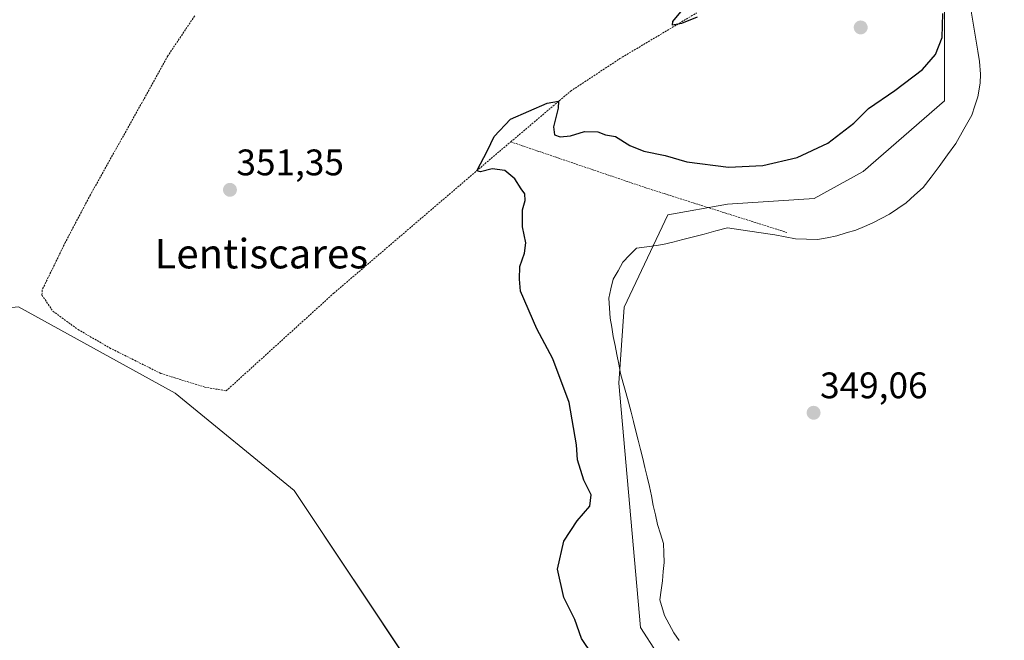
# Model space of a CAD drawing. Units: metres. Extents: x 614842 to 618311, y 4694678 to 4697048.
# Drawn here: x 616079 to 616346, y 4695760 to 4695928 of the extents above; entities that cross this region are included whole.
import ezdxf
from ezdxf.enums import TextEntityAlignment as Align

# ---------------------------------------------------------------- set-up
doc = ezdxf.new("R2010")
doc.units = ezdxf.units.M
doc.header["$MEASUREMENT"] = 0
doc.linetypes.add('TRAZOS', pattern=[0.75, 0.5, -0.25])
for name, color, linetype, lineweight in [('Alambrada', 19, 'TRAZOS', 0), ('Carátula', 7, 'Continuous', 5), ('Cultivos herbáceos CxS', 92, 'Continuous', 0), ('Curva de nivel maestra', 36, 'Continuous', 30), ('Laguna', 142, 'Continuous', 13), ('Laguna Cxs', 142, 'Continuous', 13), ('Pastizal CxS', 92, 'Continuous', 0), ('Punto de cota en terreno', 7, 'Continuous', 0), ('Rótulo de punto de cota en terreno', 19, 'Continuous', 0), ('Suelo desnudo CxS', 43, 'Continuous', 0), ('Texto cartográfico', 19, 'Continuous', 0)]:
    doc.layers.add(name, color=color, linetype=linetype, lineweight=lineweight)
doc.styles.add('Arial', font='txt', dxfattribs={"height": 0.2})

# ---------------------------------------------------------------- blocks, each defined once
blk = doc.blocks.new('*U150')
at = {"layer": 'Cultivos herbáceos CxS', "color": 92, "linetype": 'Continuous', "lineweight": 0}
blk.add_polyline3d([(616078.2751, 4695850.6189, 351.4904), (616120.7917, 4695827.1601, 352.4481), (616153.0451, 4695800.7711, 352.7125), (616185.2979, 4695752.3903, 351.6905)], dxfattribs=at)
blk = doc.blocks.new('*U173')
at = {"layer": 'Laguna Cxs', "color": 142, "linetype": 'Continuous', "lineweight": 13}
blk.add_polyline3d([(616257.48, 4695760.05, 349.54), (616256.04, 4695762.13, 349.54), (616254.77, 4695764.5, 349.53), (616253.5, 4695766.87, 349.54), (616252.31, 4695771.14, 349.54), (616252.63, 4695773.72, 349.52), (616252.95, 4695776.3, 349.54), (616253.19, 4695778.79, 349.55), (616253.43, 4695781.28, 349.56), (616253.34, 4695783.85, 349.57), (616253.24, 4695786.42, 349.56), (616252.43, 4695788.97, 349.57), (616251.61, 4695791.52, 349.57), (616251.05, 4695794.13, 349.57), (616250.49, 4695796.73, 349.58), (616249.97, 4695799.29, 349.59), (616249.45, 4695801.84, 349.59), (616248.85, 4695804.44, 349.58), (616248.24, 4695807.04, 349.58), (616247.64, 4695809.47, 349.59), (616247.04, 4695811.9, 349.59), (616246.4, 4695814.38, 349.6), (616245.75, 4695816.85, 349.6), (616245.11, 4695819.45, 349.61), (616244.46, 4695822.05, 349.62), (616243.77, 4695824.69, 349.61), (616243.08, 4695827.33, 349.61), (616242.35, 4695829.93, 349.6), (616241.62, 4695832.52, 349.6), (616241.1, 4695835.08, 349.59), (616240.58, 4695837.64, 349.59), (616240.11, 4695840.12, 349.59), (616239.63, 4695842.59, 349.58), (616239.2, 4695845.07, 349.58), (616238.76, 4695847.54, 349.59), (616238.58, 4695850.24, 349.59), (616238.39, 4695852.93, 349.59), (616239.01, 4695855.52, 349.59), (616239.63, 4695858.1, 349.6), (616240.93, 4695860.4, 349.59), (616242.22, 4695862.7, 349.58), (616244.08, 4695864.6, 349.59), (616245.93, 4695866.49, 349.6), (616249.5, 4695866.99, 349.59), (616253.07, 4695867.49, 349.58), (616255.8, 4695868.18, 349.57), (616258.52, 4695868.87, 349.57), (616261.42, 4695869.61, 349.57), (616264.31, 4695870.35, 349.52), (616267.45, 4695871.18, 349.48), (616270.59, 4695872, 349.48), (616274.87, 4695871.36, 349.47), (616279.16, 4695870.73, 349.44), (616283.44, 4695870.09, 349.39), (616286.28, 4695869.56, 349.36), (616289.11, 4695869.03, 349.34), (616292.07, 4695868.93, 349.35), (616295.02, 4695868.83, 349.32), (616297.66, 4695869.35, 349.35), (616300.3, 4695869.87, 349.4), (616302.86, 4695870.64, 349.4), (616305.41, 4695871.41, 349.36), (616307.75, 4695872.39, 349.36), (616310.09, 4695873.37, 349.37), (616312.34, 4695874.56, 349.37), (616314.59, 4695875.74, 349.37), (616316.83, 4695877.27, 349.36), (616319.07, 4695878.79, 349.34), (616321.39, 4695880.87, 349.32), (616323.7, 4695882.94, 349.33), (616325.87, 4695885.81, 349.33), (616328.04, 4695888.68, 349.33), (616330.29, 4695891.81, 349.33), (616332.54, 4695894.93, 349.4), (616334.73, 4695898.77, 349.43), (616336.92, 4695902.61, 349.36), (616337.72, 4695905.1, 349.33), (616338.51, 4695907.59, 349.33), (616339.18, 4695911.25, 349.32), (616339.28, 4695913.67, 349.32), (616339, 4695917.13, 349.37), (616338.55, 4695919.92, 349.43), (616337.93, 4695923.74, 349.48), (616337.3, 4695927.56, 349.45), (616336.63, 4695931.31, 349.39)], dxfattribs=at)
blk = doc.blocks.new('*U179')
at = {"layer": 'Curva de nivel maestra', "color": 36, "linetype": 'Continuous', "lineweight": 30}
for points in [[(616236.76, 4695752, 350), (616231.03, 4695760.6, 350), (616229.2, 4695765.77, 350), (616226.2, 4695771.77, 350), (616224.54, 4695779.44, 350), (616226.2, 4695787, 350), (616229.87, 4695792.54, 350), (616233.25, 4695796.51, 350), (616233.68, 4695799.61, 350), (616231.69, 4695803.61, 350), (616229.94, 4695809.07, 350), (616229.69, 4695813.12, 350), (616227.63, 4695824.67, 350), (616223.24, 4695836.49, 350), (616218.94, 4695844.64, 350), (616214.48, 4695854.86, 350), (616214.16, 4695858.08, 350), (616214.28, 4695861.52, 350), (616215.59, 4695865.12, 350), (616215.9, 4695867.92, 350), (616214.99, 4695872.34, 350), (616215.04, 4695876.92, 350), (616215.71, 4695879.45, 350), (616215.67, 4695881.25, 350), (616214.61, 4695882.64, 350), (616212.93, 4695885.32, 350), (616210.21, 4695887.58, 350), (616206.82, 4695888.07, 350), (616203.62, 4695887.2, 350), (616202.62, 4695887.52, 350), (616205.54, 4695892.96, 350), (616207.28, 4695896.82, 350), (616211.71, 4695901.52, 350), (616221.7, 4695905.88, 350), (616224.74, 4695906.35, 350), (616224.71, 4695904.46, 350), (616223.39, 4695899.43, 350), (616223.66, 4695897.24, 350), (616225.27, 4695896.71, 350), (616228.07, 4695896.94, 350), (616231.87, 4695898.16, 350), (616235.45, 4695898.09, 350), (616237.52, 4695897.24, 350), (616240.2, 4695896.78, 350), (616244.09, 4695894.34, 350), (616247.89, 4695892.81, 350), (616253.69, 4695891.67, 350), (616259.6, 4695889.9, 350), (616270.87, 4695888.45, 350), (616280.2, 4695888.91, 350), (616289.54, 4695891.13, 350), (616297.88, 4695894.99, 350), (616304.88, 4695900.44, 350), (616308.88, 4695904.4, 350), (616315.98, 4695909.26, 350), (616323.51, 4695914.94, 350), (616327.08, 4695919.01, 350), (616328.86, 4695923.68, 350), (616329.02, 4695930.13, 350)], [(616262.38, 4695929.22, 350), (616258.16, 4695927.42, 350), (616255.72, 4695927.02, 350), (616255.8, 4695928.04, 350), (616258.38, 4695931.13, 350)]]:
    blk.add_polyline3d(points, dxfattribs=at)
blk = doc.blocks.new('5PATER')
at = {"layer": 'Carátula', "linetype": 'Continuous', "lineweight": 5}
h = blk.add_hatch(color=250, dxfattribs=at)
edge = h.paths.add_edge_path()
edge.add_ellipse((0, 0.01), major_axis=(-1.33, -1.34), ratio=0.999422, start_angle=0, end_angle=360)

msp = doc.modelspace()

# ---------------------------------------------------------------- linework, layer by layer
at = {"layer": 'Alambrada', "color": 19, "linetype": 'TRAZOS', "lineweight": 0}
for points in [[(616126.07, 4695929.53, 351.09), (616118.78, 4695918.66, 351.01), (616112.21, 4695906.78, 351.06), (616097.77, 4695880.98, 351.44), (616093.19, 4695872.3, 351.5), (616090.96, 4695868.05, 351.49), (616084.67, 4695855.14, 351.5), (616084.63, 4695853.78, 351.58), (616087.62, 4695849.39, 351.84), (616093.64, 4695845.01, 352.11), (616094.42, 4695844.44, 352.13), (616103, 4695839.47, 352.22), (616116.87, 4695832.53, 352.33), (616128.78, 4695828.82, 352.28), (616134.62, 4695827.8, 352.16), (616163.8, 4695854.28, 351.25), (616208.73, 4695892.76, 349.94), (616211.84, 4695895.35, 349.91)], [(616211.84, 4695895.35, 349.91), (616228.07, 4695909.12, 350.07), (616241.41, 4695917.92, 350.22), (616262.25, 4695930.33, 349.95)], [(616211.84, 4695895.35, 349.91), (616248.48, 4695882.88, 349.77), (616286.71, 4695870.78, 349.43)]]:
    msp.add_polyline3d(points, dxfattribs=at)
at = {"layer": 'Cultivos herbáceos CxS', "color": 92, "linetype": 'Continuous', "lineweight": 0}
msp.add_polyline3d([(615915.03, 4695915.76, 353.71), (616044.56, 4695877.01, 352.28), (616068.01, 4695866.75, 351.08), (616063.61, 4695849.15, 351.5), (616078.28, 4695850.62, 351.49), (616120.79, 4695827.16, 352.45), (616153.05, 4695800.77, 352.71), (616185.3, 4695752.39, 351.69), (616217.55, 4695706.94, 352.15), (616248.34, 4695657.09, 351.68), (616280.59, 4695613.11, 354.15), (616306.98, 4695567.66, 351.87), (616332.76, 4695544.9, 350.26)], dxfattribs=at)
at = {"layer": 'Laguna', "color": 142, "linetype": 'Continuous', "lineweight": 13}
msp.add_polyline3d([(616257.48, 4695760.05, 349.54), (616256.04, 4695762.13, 349.54), (616254.77, 4695764.5, 349.53), (616253.5, 4695766.87, 349.54), (616252.31, 4695771.14, 349.54), (616252.63, 4695773.72, 349.52), (616252.95, 4695776.3, 349.54), (616253.19, 4695778.79, 349.55), (616253.43, 4695781.28, 349.56), (616253.34, 4695783.85, 349.57), (616253.24, 4695786.42, 349.56), (616252.43, 4695788.97, 349.57), (616251.61, 4695791.52, 349.57), (616251.05, 4695794.13, 349.57), (616250.49, 4695796.73, 349.58), (616249.97, 4695799.29, 349.59), (616249.45, 4695801.84, 349.59), (616248.85, 4695804.44, 349.58), (616248.24, 4695807.04, 349.58), (616247.64, 4695809.47, 349.59), (616247.04, 4695811.9, 349.59), (616246.4, 4695814.38, 349.6), (616245.75, 4695816.85, 349.6), (616245.11, 4695819.45, 349.61), (616244.46, 4695822.05, 349.62), (616243.77, 4695824.69, 349.62), (616243.08, 4695827.33, 349.61), (616242.35, 4695829.93, 349.6), (616241.62, 4695832.52, 349.6), (616241.1, 4695835.08, 349.59), (616240.58, 4695837.64, 349.59), (616240.11, 4695840.12, 349.59), (616239.63, 4695842.59, 349.58), (616239.2, 4695845.07, 349.58), (616238.76, 4695847.54, 349.59), (616238.58, 4695850.24, 349.59), (616238.39, 4695852.93, 349.59), (616239.01, 4695855.52, 349.59), (616239.63, 4695858.1, 349.6), (616240.93, 4695860.4, 349.59), (616242.22, 4695862.7, 349.58), (616244.08, 4695864.6, 349.59), (616245.93, 4695866.49, 349.6), (616249.5, 4695866.99, 349.59), (616253.07, 4695867.49, 349.58), (616255.8, 4695868.18, 349.57), (616258.52, 4695868.87, 349.57), (616261.42, 4695869.61, 349.57), (616264.31, 4695870.35, 349.52), (616267.45, 4695871.18, 349.48), (616270.59, 4695872, 349.48), (616274.87, 4695871.36, 349.47), (616279.16, 4695870.73, 349.44), (616283.44, 4695870.09, 349.39), (616286.28, 4695869.56, 349.36), (616289.11, 4695869.03, 349.34), (616292.07, 4695868.93, 349.35), (616295.02, 4695868.83, 349.32), (616297.66, 4695869.35, 349.35), (616300.3, 4695869.87, 349.4), (616302.86, 4695870.64, 349.4), (616305.41, 4695871.41, 349.36), (616307.75, 4695872.39, 349.36), (616310.09, 4695873.37, 349.37), (616312.34, 4695874.56, 349.37), (616314.59, 4695875.74, 349.37), (616316.83, 4695877.27, 349.36), (616319.07, 4695878.79, 349.34), (616321.39, 4695880.87, 349.32), (616323.7, 4695882.94, 349.33), (616325.87, 4695885.81, 349.33), (616328.04, 4695888.68, 349.33), (616330.29, 4695891.81, 349.33), (616332.54, 4695894.93, 349.4), (616334.73, 4695898.77, 349.43), (616336.92, 4695902.61, 349.36), (616337.72, 4695905.1, 349.33), (616338.51, 4695907.59, 349.33), (616339.18, 4695911.25, 349.32), (616339.28, 4695913.67, 349.32), (616339, 4695917.13, 349.37), (616338.55, 4695919.92, 349.43), (616337.93, 4695923.74, 349.48), (616337.3, 4695927.56, 349.45), (616336.63, 4695931.31, 349.39)], dxfattribs=at)
at = {"layer": 'Pastizal CxS', "color": 92, "linetype": 'Continuous', "lineweight": 0}
for points in [[(616329.53, 4695932.98, 349.8), (616329.53, 4695906.47, 349.46), (616307.43, 4695887.33, 349.48), (616294.18, 4695879.96, 349.6), (616270.61, 4695878.49, 349.65), (616254.41, 4695875.54, 349.6), (616242.63, 4695850.51, 349.55), (616241.15, 4695829.89, 349.6), (616247.04, 4695763.61, 349.73), (616260.3, 4695742.99, 349.73)], [(616338.1, 4695538.28, 349.57), (616345.72, 4695554.47, 349.61), (616345.72, 4695563.3, 349.66), (616345.72, 4695586.87, 349.58), (616342.78, 4695626.64, 349.76), (616338.36, 4695642.84, 349.36), (616320.68, 4695688.49, 349.61), (616303.01, 4695694.39, 349.56), (616286.81, 4695716.48, 349.57), (616285.34, 4695719.42, 349.71), (616277.97, 4695729.73, 349.82), (616260.3, 4695742.99, 349.73), (616247.04, 4695763.61, 349.73), (616241.15, 4695829.89, 349.6), (616242.63, 4695850.51, 349.55), (616254.41, 4695875.54, 349.6), (616270.61, 4695878.49, 349.65), (616294.18, 4695879.96, 349.6), (616307.43, 4695887.33, 349.48), (616329.53, 4695906.47, 349.46), (616329.53, 4695932.98, 349.8)], [(615915.03, 4695915.76, 353.71), (616044.56, 4695877.01, 352.28), (616068.01, 4695866.75, 351.08), (616063.61, 4695849.15, 351.5), (616078.28, 4695850.62, 351.49), (616120.79, 4695827.16, 352.45), (616153.05, 4695800.77, 352.71), (616185.3, 4695752.39, 351.69), (616217.55, 4695706.94, 352.15), (616248.34, 4695657.09, 351.68), (616280.59, 4695613.11, 354.15), (616306.98, 4695567.66, 351.87), (616332.76, 4695544.9, 350.26)], [(616185.3, 4695752.39, 351.69), (616153.05, 4695800.77, 352.71), (616120.79, 4695827.16, 352.45), (616078.28, 4695850.62, 351.49)]]:
    msp.add_polyline3d(points, dxfattribs=at)
at = {"layer": 'Suelo desnudo CxS', "color": 43, "linetype": 'Continuous', "lineweight": 0}
for points in [[(616260.3, 4695742.99, 349.73), (616247.04, 4695763.61, 349.73), (616241.15, 4695829.89, 349.6), (616242.63, 4695850.51, 349.55), (616254.41, 4695875.54, 349.6), (616270.61, 4695878.49, 349.65), (616294.18, 4695879.96, 349.6), (616307.43, 4695887.33, 349.48), (616329.53, 4695906.47, 349.46), (616329.53, 4695932.98, 349.8)], [(616338.1, 4695538.28, 349.57), (616345.72, 4695554.47, 349.61), (616345.72, 4695563.3, 349.66), (616345.72, 4695586.87, 349.58), (616342.78, 4695626.64, 349.76), (616338.36, 4695642.84, 349.36), (616320.68, 4695688.49, 349.61), (616303.01, 4695694.39, 349.56), (616286.81, 4695716.48, 349.57), (616285.34, 4695719.42, 349.71), (616277.97, 4695729.73, 349.82), (616260.3, 4695742.99, 349.73), (616247.04, 4695763.61, 349.73), (616241.15, 4695829.89, 349.6), (616242.63, 4695850.51, 349.55), (616254.41, 4695875.54, 349.6), (616270.61, 4695878.49, 349.65), (616294.18, 4695879.96, 349.6), (616307.43, 4695887.33, 349.48), (616329.53, 4695906.47, 349.46), (616329.53, 4695932.98, 349.8)]]:
    msp.add_polyline3d(points, dxfattribs=at)

# ---------------------------------------------------------------- block references
at = {"layer": 'Cultivos herbáceos CxS', "color": 92, "linetype": 'Continuous', "lineweight": 0}
msp.add_blockref('*U150', (0, 0), dxfattribs=at)
at = {"layer": 'Curva de nivel maestra', "color": 36, "linetype": 'Continuous', "lineweight": 30}
msp.add_blockref('*U179', (0, 0), dxfattribs=at)
at = {"layer": 'Laguna Cxs', "color": 142, "linetype": 'Continuous', "lineweight": 13}
msp.add_blockref('*U173', (0, 0), dxfattribs=at)
at = {"layer": 'Punto de cota en terreno', "linetype": 'Continuous', "lineweight": 0}
for p in [(616306.76, 4695926.38, 350.39), (616135.64, 4695882.33, 351.35), (616293.98, 4695821.85, 349.06)]:
    msp.add_blockref('5PATER', p, dxfattribs=at)

# ---------------------------------------------------------------- texts
at = {"layer": 'Rótulo de punto de cota en terreno', "color": 19, "linetype": 'Continuous', "lineweight": 0, "style": 'Arial'}
for s, p in [('351,35', (616137.4, 4695884.09)), ('349,06', (616295.74, 4695823.61))]:
    msp.add_text(s, height=7, dxfattribs=at).set_placement(p, align=Align.BOTTOM_LEFT)
at = {"layer": 'Texto cartográfico', "color": 19, "linetype": 'Continuous', "lineweight": 0, "style": 'Arial'}
msp.add_text('Lentiscares', height=8, dxfattribs=at).set_placement((616144.14, 4695865.02), align=Align.MIDDLE_CENTER)

doc.saveas('drawing.dxf')
